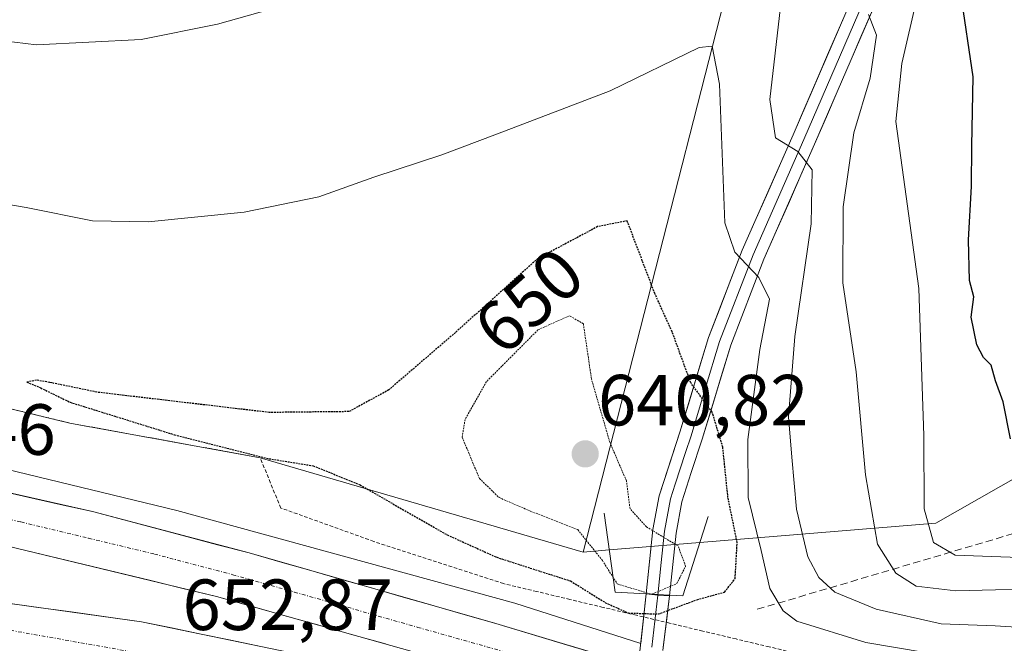
# Model space of a CAD drawing. Units: metres. Extents: x 583149 to 586573, y 4763638 to 4765994.
# Drawn here: x 586153 to 586289, y 4765293 to 4765379 of the extents above; entities that cross this region are included whole.
import ezdxf
from ezdxf.enums import TextEntityAlignment as Align

# ---------------------------------------------------------------- set-up
doc = ezdxf.new("R2010")
doc.units = ezdxf.units.M
doc.header["$MEASUREMENT"] = 0
for name, pattern in [('TRAZO_Y_PUNTO', [1, 0.5, -0.25, 0, -0.25]), ('TRAZOS', [0.75, 0.5, -0.25]), ('TRAZOS2', [0.375, 0.25, -0.125]), ('TRAZOSX2', [1.5, 1, -0.5])]:
    doc.linetypes.add(name, pattern=pattern)
for name, color, linetype, lineweight in [('Alambrada', 19, 'TRAZOS', 0), ('Arcén (en calzada doble)', 9, 'Continuous', 13), ('Boca de túnel lineal', 1, 'Continuous', 0), ('Carretera de calzada doble', 1, 'Continuous', 13), ('Carretera de calzada doble Cxs', 1, 'Continuous', 13), ('Carretera de calzada doble eje', 1, 'TRAZO_Y_PUNTO', 0), ('Carátula', 7, 'Continuous', 5), ('Curva de nivel maestra', 36, 'Continuous', 30), ('Curva de nivel maestra depresión', 36, 'TRAZOS2', 30), ('Curva de nivel normal', 36, 'Continuous', 0), ('Curva de nivel normal depresión', 36, 'TRAZOS2', 0), ('Layer 0', 7, 'Continuous', 0), ('Núcleo urbano CxS', 19, 'Continuous', 0), ('Obra de contención lineal', 1, 'TRAZOSX2', 13), ('Pastizal CxS', 92, 'Continuous', 0), ('Punto de cota en terreno', 7, 'Continuous', 0), ('Rótulo de curva de nivel directora', 19, 'Continuous', 0), ('Rótulo de punto de cota en terreno', 19, 'Continuous', 0)]:
    doc.layers.add(name, color=color, linetype=linetype, lineweight=lineweight)
doc.styles.add('Arial', font='txt', dxfattribs={"height": 0.2})

# ---------------------------------------------------------------- blocks, each defined once
blk = doc.blocks.new('*U168')
at = {"layer": 'Núcleo urbano CxS', "color": 19, "linetype": 'Continuous', "lineweight": 0}
blk.add_polyline3d([(586132.2101, 4765329.9201, 652.5673), (586159.6501, 4765323.2701, 651.8651), (586185.9801, 4765318.4801, 651.2992), (586230.7259, 4765305.4143, 647.1184), (586234.3164, 4765305.7073, 645.132), (586246.8707, 4765306.7318, 648.1562), (586279.5401, 4765309.3977, 670.2152), (586312.8703, 4765328.3655, 684.5184)], dxfattribs=at)
blk = doc.blocks.new('*U222')
at = {"layer": 'Curva de nivel normal', "color": 36, "linetype": 'Continuous', "lineweight": 0}
blk.add_polyline3d([(586296.93, 4765300.42, 665), (586282.33, 4765300.06, 665), (586276.8, 4765300.69, 665), (586274, 4765302.47, 665), (586271.45, 4765306.52, 665), (586269.81, 4765316.1, 665), (586268.53, 4765330.35, 665), (586266.69, 4765342.69, 665), (586266.72, 4765353.21, 665), (586268.18, 4765363.45, 665), (586270.44, 4765371.02, 665), (586271.35, 4765377, 665), (586270.24, 4765379.85, 665)], dxfattribs=at)
blk = doc.blocks.new('5PATER')
at = {"layer": 'Carátula', "linetype": 'Continuous', "lineweight": 5}
h = blk.add_hatch(color=250, dxfattribs=at)
edge = h.paths.add_edge_path()
edge.add_ellipse((0, 0.01), major_axis=(-1.33, -1.34), ratio=0.999422, start_angle=0, end_angle=360)

msp = doc.modelspace()

# ---------------------------------------------------------------- linework, layer by layer
at = {"layer": 'Alambrada', "color": 19, "linetype": 'TRAZOS', "lineweight": 0}
msp.add_polyline3d([(586293.75, 4765282.31, 650.77), (586288.99, 4765283.81, 650.6), (586284.23, 4765285.32, 651.29), (586279.47, 4765286.82, 651.41), (586274.87, 4765287.91, 651.13), (586270.27, 4765289, 651.29), (586265.67, 4765290.1, 651.77), (586261.07, 4765291.19, 651.93), (586256.48, 4765292.29, 651.62), (586251.88, 4765293.38, 651.15), (586247.28, 4765294.47, 650.93), (586242.68, 4765295.57, 649.92), (586238.08, 4765296.66, 649.63), (586233.48, 4765297.76, 650.38), (586228.89, 4765298.85, 650.95), (586224.29, 4765299.95, 651.06), (586219.69, 4765301.04, 651.15), (586201.73, 4765306.88, 652.19), (586188.86, 4765311.51, 652.06), (586185.98, 4765318.48, 649.78), (586159.65, 4765323.27, 650.58), (586132.21, 4765329.92, 651.56)], dxfattribs=at)
at = {"layer": 'Arcén (en calzada doble)', "color": 9, "linetype": 'Continuous', "lineweight": 13}
msp.add_lwpolyline([(585977.3, 4765342.88), (586002.5, 4765339.29), (586083.57, 4765329.19), (586138.05, 4765320.24), (586150.82, 4765316.88), (586174.46, 4765311.19), (586221.26, 4765298.32), (586238.68, 4765292.75)], dxfattribs=at)
at = {"layer": 'Boca de túnel lineal', "color": 1, "linetype": 'Continuous', "lineweight": 0}
msp.add_polyline3d([(586233.61, 4765310.8, 643.29), (586235.13, 4765299.84, 648.14), (586239.44, 4765299.62, 646.93), (586242.69, 4765299.45, 647.22), (586244.53, 4765299.36, 648.41), (586248.01, 4765310.32, 647.02)], dxfattribs=at)
at = {"layer": 'Carretera de calzada doble', "color": 1, "linetype": 'Continuous', "lineweight": 13}
for points in [[(585967.6, 4765341.51), (585993.66, 4765337.21), (586034.93, 4765331.82), (586081.98, 4765325.57), (586111.63, 4765321.26), (586135.96, 4765317.07), (586162.77, 4765311.01), (586184.45, 4765305.29), (586218.63, 4765295.5), (586238.33, 4765289.6)], [(586237.59, 4765282.93), (586226.75, 4765286.11), (586179.93, 4765299.28), (586142.97, 4765308.16), (586124.49, 4765311.6), (586102.97, 4765314.8), (586053.69, 4765321.12), (585996.69, 4765328.65), (585966.79, 4765334.24)], [(585963.22, 4765316.7), (585973.05, 4765315.37), (585994.17, 4765312.33), (586016.89, 4765310.17), (586090.53, 4765304.72), (586118.29, 4765302.08), (586150.05, 4765298.48), (586169.57, 4765295.76), (586194.33, 4765290.64), (586225.73, 4765282.64), (586237.18, 4765279.28)]]:
    msp.add_lwpolyline(points, dxfattribs=at)
at = {"layer": 'Carretera de calzada doble Cxs', "color": 1, "linetype": 'Continuous', "lineweight": 13}
for points in [[(586149.37, 4765314.04, 654.15), (586153.83, 4765313.03, 654.13), (586158.3, 4765312.02, 653.99), (586162.77, 4765311.01, 653.83), (586167.11, 4765309.87, 653.68), (586171.44, 4765308.72, 653.69), (586175.78, 4765307.58, 653.6), (586180.11, 4765306.43, 653.46), (586184.45, 4765305.29, 653.35), (586188.72, 4765304.07, 653.29), (586193, 4765302.84, 653.23), (586197.27, 4765301.62, 653.1), (586201.54, 4765300.4, 652.99), (586205.81, 4765299.17, 652.85), (586210.09, 4765297.95, 652.8), (586214.36, 4765296.72, 652.69), (586218.63, 4765295.5, 652.54), (586223.07, 4765294.17, 652.46), (586227.5, 4765292.84, 652.45), (586231.94, 4765291.51, 652.34)], [(586203.34, 4765292.7, 652.72), (586198.66, 4765294.01, 652.83), (586193.98, 4765295.33, 652.94), (586189.29, 4765296.65, 653.05), (586184.61, 4765297.96, 653.14), (586179.93, 4765299.28, 653.24), (586175.31, 4765300.39, 653.34), (586170.69, 4765301.5, 653.43), (586166.07, 4765302.61, 653.5), (586161.45, 4765303.72, 653.58), (586156.83, 4765304.83, 653.48), (586152.21, 4765305.94, 653.6)], [(586150.05, 4765298.48, 653.6), (586154.93, 4765297.8, 653.47), (586159.81, 4765297.12, 653.41), (586164.69, 4765296.44, 653.32), (586169.57, 4765295.76, 653.21), (586173.7, 4765294.91, 653.14), (586177.82, 4765294.05, 653.1), (586181.95, 4765293.2, 653.01), (586186.08, 4765292.35, 652.93)]]:
    msp.add_polyline3d(points, dxfattribs=at)
at = {"layer": 'Carretera de calzada doble eje', "color": 1, "linetype": 'TRAZO_Y_PUNTO', "lineweight": 0}
for points in [[(586139.47, 4765312.61), (586152.87, 4765309.58), (586162.24, 4765307.33), (586171.35, 4765305.14), (586182.19, 4765302.28), (586186.46, 4765301.08), (586190.72, 4765299.88), (586207.81, 4765294.99), (586215.25, 4765292.9), (586222.69, 4765290.8), (586229.85, 4765288.7), (586237.96, 4765286.27)], [(586017.73, 4765306.32), (586047.96, 4765303.82), (586069.34, 4765302.65), (586117.19, 4765298.86), (586147.08, 4765295.35), (586173.47, 4765290.67), (586229.81, 4765278), (586236.8, 4765275.9)]]:
    msp.add_lwpolyline(points, dxfattribs=at)
at = {"layer": 'Curva de nivel maestra', "color": 36, "linetype": 'Continuous', "lineweight": 30}
msp.add_polyline3d([(586289.88, 4765321.08, 675), (586288.86, 4765326.2, 675), (586287.8, 4765329.12, 675), (586287.2, 4765331.28, 675), (586286.14, 4765332.36, 675), (586285.2, 4765334.09, 675), (586284.43, 4765337.92, 675), (586284.8, 4765340.76, 675), (586284.2, 4765343.02, 675), (586284.08, 4765348.63, 675), (586284.5, 4765356.05, 675), (586284.53, 4765361.66, 675), (586284.73, 4765371.22, 675), (586283.02, 4765382.81, 675), (586283.27, 4765396.49, 675), (586285.76, 4765413.32, 675), (586285.5, 4765418.39, 675), (586283.07, 4765421.3, 675), (586282.11, 4765426.67, 675), (586282.76, 4765434.67, 675), (586284.96, 4765442.64, 675), (586288.5, 4765448.7, 675), (586292.47, 4765453.02, 675)], dxfattribs=at)
at = {"layer": 'Curva de nivel maestra depresión', "color": 36, "linetype": 'TRAZOS2', "lineweight": 30}
msp.add_polyline3d([(586241.13, 4765296.84, 650), (586246.47, 4765298.82, 650), (586250.3, 4765299.88, 650), (586251.76, 4765301.76, 650), (586252.04, 4765306.75, 650), (586250.76, 4765312.98, 650), (586250.05, 4765319.94, 650), (586248.58, 4765324.8, 650), (586245.62, 4765328.84, 650), (586243.03, 4765335.92, 650), (586240.64, 4765341.2, 650), (586236.8, 4765351.28, 650), (586232.72, 4765350.47, 650), (586224.43, 4765346.06, 650), (586213.03, 4765335.81, 650), (586203.8, 4765327.86, 650), (586198.29, 4765324.86, 650), (586187.26, 4765324.74, 650), (586163.37, 4765327.55, 650), (586156.84, 4765328.91, 650), (586155.02, 4765329.21, 650), (586153.67, 4765328.94, 650), (586155.61, 4765328.14, 650), (586159.67, 4765326.16, 650), (586174.13, 4765321.66, 650), (586187.23, 4765318.34, 650), (586193.35, 4765317.36, 650), (586199.82, 4765314.71, 650), (586211.9, 4765307.79, 650), (586218.75, 4765304.69, 650), (586228.98, 4765301.41, 650), (586233.81, 4765298.4, 650), (586236.97, 4765296.98, 650), (586241.13, 4765296.84, 650)], dxfattribs=at)
at = {"layer": 'Curva de nivel normal', "color": 36, "linetype": 'Continuous', "lineweight": 0}
for points in [[(586291.08, 4765304.64, 670), (586282.23, 4765304.97, 670), (586279.22, 4765306.72, 670), (586277.92, 4765311.42, 670), (586277.9, 4765321.53, 670), (586277.2, 4765341.9, 670), (586274.02, 4765365.02, 670), (586274.82, 4765373.08, 670), (586276.97, 4765382.27, 670)], [(586188.94, 4765381.02, 660), (586180.07, 4765378.5, 660), (586169.52, 4765376.4, 660), (586155.02, 4765375.64, 660), (586145.86, 4765376.75, 660)], [(586295.91, 4765294.68, 660), (586287.74, 4765295.18, 660), (586280.27, 4765295.49, 660), (586271.3, 4765297.52, 660), (586265.55, 4765299.87, 660), (586263.34, 4765301.89, 660), (586261.8, 4765304.74, 660), (586260.27, 4765311.34, 660), (586259.59, 4765318.54, 660), (586259.14, 4765324.16, 660), (586260.04, 4765335.25, 660), (586262.3, 4765350.85, 660), (586262.43, 4765358.32, 660), (586260.44, 4765360.87, 660), (586257.34, 4765362.76, 660), (586256.54, 4765368.08, 660), (586258.04, 4765380.9, 660)], [(586278.06, 4765291.5, 655), (586269.83, 4765292.91, 655), (586260.29, 4765295.86, 655), (586258.39, 4765297.26, 655), (586256.55, 4765300.37, 655), (586255.36, 4765305.64, 655), (586253.56, 4765312.96, 655), (586253.5, 4765320.99, 655), (586255.17, 4765333.44, 655), (586256.5, 4765340.43, 655), (586255.03, 4765343.41, 655), (586251.72, 4765346.96, 655), (586250.34, 4765351.02, 655), (586249.61, 4765370.18, 655), (586248.57, 4765375.46, 655), (586246.76, 4765375.29, 655), (586234.44, 4765369.29, 655), (586218.84, 4765363.3, 655), (586211.16, 4765360.41, 655), (586201.74, 4765357.34, 655), (586194.13, 4765354.59, 655), (586183.8, 4765352.46, 655), (586170.47, 4765351.15, 655), (586162.76, 4765351.29, 655), (586153.59, 4765353.14, 655), (586134.97, 4765356.31, 655)]]:
    msp.add_polyline3d(points, dxfattribs=at)
at = {"layer": 'Curva de nivel normal depresión', "color": 36, "linetype": 'TRAZOS2', "lineweight": 0}
msp.add_polyline3d([(586240.21, 4765299.56, 645), (586243.68, 4765301.05, 645), (586244.9, 4765303.45, 645), (586243.86, 4765306.26, 645), (586239.47, 4765308.9, 645), (586237.2, 4765311.42, 645), (586236.71, 4765315.26, 645), (586234.4, 4765320.62, 645), (586231.87, 4765329.36, 645), (586230.74, 4765337.02, 645), (586228.82, 4765338.14, 645), (586224.46, 4765336.18, 645), (586217.32, 4765329.01, 645), (586214.37, 4765323.78, 645), (586213.96, 4765321.34, 645), (586216.35, 4765315.61, 645), (586219.07, 4765312.96, 645), (586223.49, 4765311.05, 645), (586229.96, 4765308.52, 645), (586233.37, 4765304.26, 645), (586235.44, 4765301, 645), (586240.21, 4765299.56, 645)], dxfattribs=at)
at = {"layer": 'Layer 0', "linetype": 'Continuous', "lineweight": 0}
for points in [[(586242.69, 4765299.37), (586243.57, 4765308.05), (586244.38, 4765312.39), (586245.68, 4765316.42), (586247.2, 4765321.03), (586251.14, 4765334.06), (586255.75, 4765345.96), (586262.76, 4765361.9), (586270.96, 4765380.85), (586279.7, 4765400.26), (586287.15, 4765418.46), (586290.64, 4765428.02), (586295.97, 4765436.43), (586298.05, 4765438.19), (586302.78, 4765439.97), (586303.82, 4765440.31)], [(586290.71, 4765434.57), (586287.76, 4765429.55), (586287.02, 4765428), (586284.1, 4765419.6), (586282.29, 4765415.09), (586276.71, 4765401.54), (586267.98, 4765382.16), (586259.78, 4765363.2), (586252.74, 4765347.2), (586248.06, 4765335.12), (586244.1, 4765322), (586241.22, 4765313.2), (586240.35, 4765308.52), (586239.45, 4765299.62)], [(586289.2, 4765428.79), (586288.83, 4765428.01), (586287.09, 4765423.23), (586285.63, 4765419.03), (586284.72, 4765416.78), (586282.85, 4765412.21), (586280.06, 4765405.44), (586278.21, 4765400.9), (586269.47, 4765381.51), (586261.27, 4765362.55), (586254.25, 4765346.58), (586249.6, 4765334.59), (586247.62, 4765328.03), (586245.65, 4765321.52), (586244.89, 4765319.21), (586243.45, 4765314.81), (586242.8, 4765312.8), (586241.96, 4765308.29), (586241.52, 4765303.99), (586241.07, 4765299.46)], [(586238.68, 4765292.75), (586239.45, 4765299.62)], [(586239.45, 4765299.62), (586241.07, 4765299.46), (586242.69, 4765299.37)], [(586239.45, 4765299.62), (586241.07, 4765299.46), (586242.69, 4765299.37)], [(586241.07, 4765299.46), (586240.21, 4765292.26)], [(586242.69, 4765299.37), (586241.73, 4765291.77)]]:
    msp.add_lwpolyline(points, dxfattribs=at)
for points in [[(586270.96, 4765380.85, 665.12), (586269.32, 4765377.06, 664.41), (586267.68, 4765373.27, 663.57), (586266.04, 4765369.48, 662.29), (586264.4, 4765365.69, 662.01), (586262.76, 4765361.9, 660.9), (586261.01, 4765357.92, 659.14), (586259.26, 4765353.93, 658.02), (586257.5, 4765349.95, 656.89), (586255.75, 4765345.96, 655.5), (586254.21, 4765341.99, 654.45), (586252.68, 4765338.03, 653.35), (586251.14, 4765334.06, 651.9), (586249.83, 4765329.72, 650.93), (586248.51, 4765325.37, 649.99), (586247.2, 4765321.03, 648.64), (586245.68, 4765316.42, 647.16), (586244.38, 4765312.39, 646.13), (586243.57, 4765308.05, 645.15), (586243.13, 4765303.71, 644.71), (586242.69, 4765299.37, 647.27), (586241.07, 4765299.46, 646.62), (586239.45, 4765299.62, 646.93), (586239.9, 4765304.07, 644.08), (586240.35, 4765308.52, 644.71), (586241.22, 4765313.2, 645.85), (586242.66, 4765317.6, 647.11), (586244.1, 4765322, 648.43), (586245.42, 4765326.37, 649.52), (586246.74, 4765330.75, 650.43), (586248.06, 4765335.12, 651.29), (586249.62, 4765339.15, 652.45), (586251.18, 4765343.17, 653.95), (586252.74, 4765347.2, 655.39), (586254.5, 4765351.2, 656.51), (586256.26, 4765355.2, 657.8), (586258.02, 4765359.2, 659.07), (586259.78, 4765363.2, 660.23), (586261.42, 4765366.99, 661.24), (586263.06, 4765370.78, 662.17), (586264.7, 4765374.58, 662.96), (586266.34, 4765378.37, 664), (586267.98, 4765382.16, 664.92)], [(586238.33, 4765289.6, 652.17), (586238.7, 4765292.94, 651.92), (586239.08, 4765296.28, 649.66), (586239.45, 4765299.62, 646.93), (586241.07, 4765299.46, 646.62), (586242.69, 4765299.37, 647.27), (586242.24, 4765295.81, 649.63), (586241.79, 4765292.26, 651.64)]]:
    msp.add_polyline3d(points, dxfattribs=at)
at = {"layer": 'Núcleo urbano CxS', "color": 19, "linetype": 'Continuous', "lineweight": 0}
for points in [[(585949.62, 4765359.29, 672.53), (585991.21, 4765357.37, 664.84), (586032.42, 4765346.56, 658.03), (586051.05, 4765340.96, 654.92), (586065.53, 4765339.27, 654.53), (586106.98, 4765334.64, 652.88), (586132.21, 4765329.92, 652.57), (586159.65, 4765323.27, 651.87), (586185.98, 4765318.48, 651.3), (586230.73, 4765305.41, 647.12)], [(586552.39, 4765273.91, 714.52), (586497.1, 4765279.13, 700.68), (586452.55, 4765279.13, 685.77), (586418.87, 4765283.48, 673.64), (586383.04, 4765307.93, 679.35), (586364.29, 4765328.58, 687.4), (586346.97, 4765339.09, 690.3), (586314.29, 4765328.81, 685.01), (586312.87, 4765328.37, 684.52), (586279.54, 4765309.4, 670.22), (586246.87, 4765306.73, 648.16), (586234.32, 4765305.71, 645.13), (586230.73, 4765305.41, 647.12)]]:
    msp.add_polyline3d(points, dxfattribs=at)
at = {"layer": 'Obra de contención lineal', "color": 1, "linetype": 'TRAZOSX2', "lineweight": 13}
msp.add_polyline3d([(586405.39, 4765282.08, 669.66), (586378.51, 4765295.15, 675.32), (586375.53, 4765296.27, 675.75), (586345.66, 4765311.95, 683.39), (586343.05, 4765313.08, 683.77), (586320.27, 4765317.56, 682.94), (586317.66, 4765317.56, 682.49), (586297.5, 4765310.1, 673.58), (586254.56, 4765297.41, 652.41)], dxfattribs=at)
at = {"layer": 'Pastizal CxS', "color": 92, "linetype": 'Continuous', "lineweight": 0}
for points in [[(586546.17, 4765764.43, 827.3), (586552.39, 4765273.91, 714.52), (586552.39, 4765273.91, 714.52), (586497.1, 4765279.13, 700.68), (586452.55, 4765279.13, 685.77), (586418.87, 4765283.48, 673.64), (586383.04, 4765307.93, 679.35), (586364.29, 4765328.58, 687.4), (586346.97, 4765339.09, 690.3), (586314.29, 4765328.81, 685.01), (586312.87, 4765328.37, 684.52), (586279.54, 4765309.4, 670.22), (586246.87, 4765306.73, 648.16), (586234.32, 4765305.71, 645.13), (586230.73, 4765305.41, 647.12), (586259.2, 4765416.88, 661.21), (586270.85, 4765470.06, 668.21), (586231.67, 4765474.23, 669.73), (586194.16, 4765518.44, 676.19), (586158.83, 4765544.91, 682.99), (586139.61, 4765555.38, 691.2)], [(586230.73, 4765305.41, 647.12), (586259.2, 4765416.88, 661.21), (586270.85, 4765470.06, 668.21), (586231.67, 4765474.23, 669.73), (586194.16, 4765518.44, 676.19), (586158.83, 4765544.91, 682.99), (586139.61, 4765555.38, 691.2), (586112.47, 4765555.98, 699.77), (586098.3, 4765527.62, 697.7), (586088.36, 4765491.55, 693.12), (586080.51, 4765467.29, 691.12), (586058.29, 4765435.87, 689.31), (586013.04, 4765417.39, 687.33)], [(586230.73, 4765305.41, 647.12), (586259.2, 4765416.88, 661.21), (586270.85, 4765470.06, 668.21), (586231.67, 4765474.23, 669.73), (586194.16, 4765518.44, 676.19), (586158.83, 4765544.91, 682.99), (586139.61, 4765555.38, 691.2), (586112.47, 4765555.98, 699.77), (586098.3, 4765527.62, 697.7), (586088.36, 4765491.55, 693.12), (586080.51, 4765467.29, 691.12), (586058.29, 4765435.87, 689.31), (586013.04, 4765417.39, 687.33)], [(586139.61, 4765555.38, 691.2), (586158.83, 4765544.91, 682.99), (586194.16, 4765518.44, 676.19), (586231.67, 4765474.23, 669.73), (586270.85, 4765470.06, 668.21), (586259.2, 4765416.88, 661.21), (586230.73, 4765305.41, 647.12), (586230.73, 4765305.41, 647.12), (586185.98, 4765318.48, 651.3), (586159.65, 4765323.27, 651.87), (586132.21, 4765329.92, 652.57)], [(585949.62, 4765359.29, 672.53), (585991.21, 4765357.37, 664.84), (586032.42, 4765346.56, 658.03), (586051.05, 4765340.96, 654.92), (586065.53, 4765339.27, 654.53), (586106.98, 4765334.64, 652.88), (586132.21, 4765329.92, 652.57), (586159.65, 4765323.27, 651.87), (586185.98, 4765318.48, 651.3), (586230.73, 4765305.41, 647.12)], [(586552.39, 4765273.91, 714.52), (586497.1, 4765279.13, 700.68), (586452.55, 4765279.13, 685.77), (586418.87, 4765283.48, 673.64), (586383.04, 4765307.93, 679.35), (586364.29, 4765328.58, 687.4), (586346.97, 4765339.09, 690.3), (586314.29, 4765328.81, 685.01), (586312.87, 4765328.37, 684.52), (586279.54, 4765309.4, 670.22), (586246.87, 4765306.73, 648.16), (586234.32, 4765305.71, 645.13), (586230.73, 4765305.41, 647.12)]]:
    msp.add_polyline3d(points, dxfattribs=at)

# ---------------------------------------------------------------- block references
at = {"layer": 'Curva de nivel normal', "color": 36, "linetype": 'Continuous', "lineweight": 0}
msp.add_blockref('*U222', (0, 0), dxfattribs=at)
at = {"layer": 'Núcleo urbano CxS', "color": 19, "linetype": 'Continuous', "lineweight": 0}
msp.add_blockref('*U168', (0, 0), dxfattribs=at)
at = {"layer": 'Punto de cota en terreno', "linetype": 'Continuous', "lineweight": 0}
msp.add_blockref('5PATER', (586231, 4765319, 640.82), dxfattribs=at)

# ---------------------------------------------------------------- texts
at = {"layer": 'Rótulo de curva de nivel directora', "color": 19, "linetype": 'Continuous', "lineweight": 0, "style": 'Arial'}
msp.add_text('650', height=7, rotation=41.9595, dxfattribs=at).set_placement((586223.19, 4765340.21), align=Align.MIDDLE_CENTER)
at = {"layer": 'Rótulo de punto de cota en terreno', "color": 19, "linetype": 'Continuous', "lineweight": 0, "style": 'Arial'}
for s, p in [('640,82', (586232.76, 4765320.76)), ('654,46', (586128.54, 4765316.69)), ('652,87', (586175.24, 4765292.43))]:
    msp.add_text(s, height=7, dxfattribs=at).set_placement(p, align=Align.BOTTOM_LEFT)

doc.saveas('drawing.dxf')
